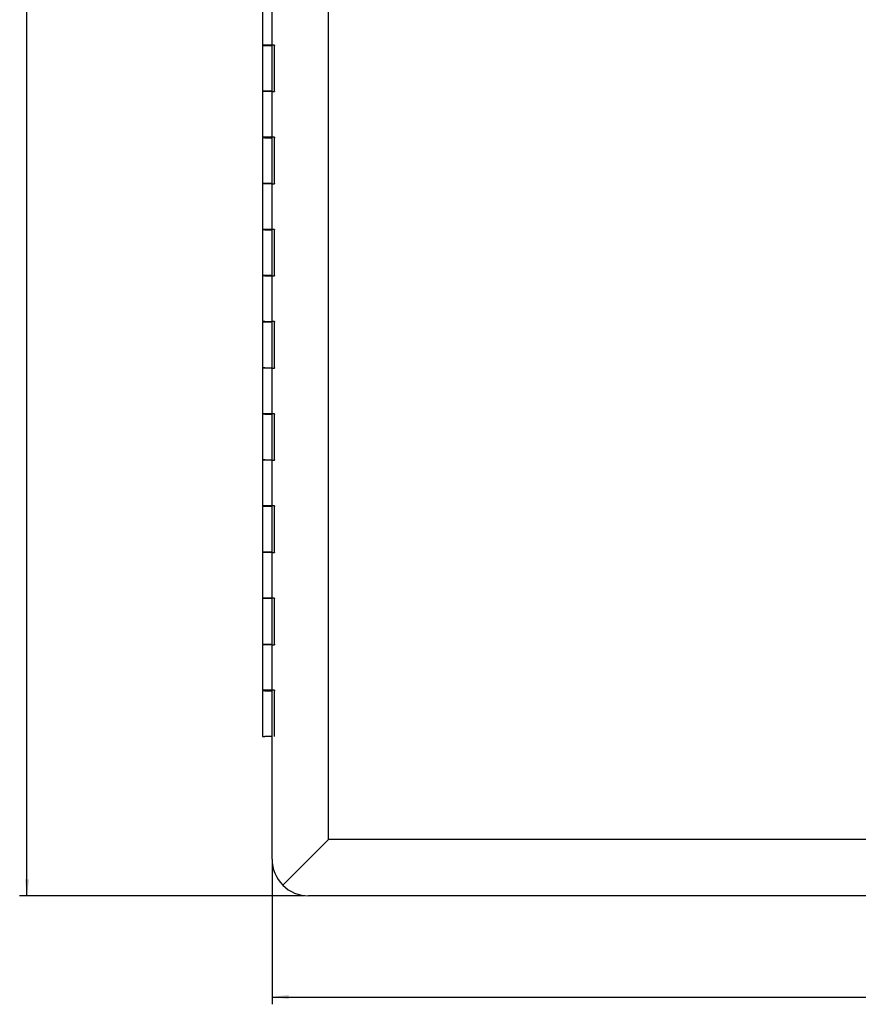
# Model space of a CAD drawing. Units: inches. Extents: x -25.1 to 22.7, y -5 to 85.3.
# Drawn here: x -24.8 to -15.6, y -1.9 to 8.9 of the extents above; entities that cross this region are included whole.
import ezdxf

# ---------------------------------------------------------------- set-up
doc = ezdxf.new("R2010")
doc.units = ezdxf.units.IN
doc.header["$MEASUREMENT"] = 0
doc.layers.add('1', color=7, linetype='Continuous')
doc.styles.add('CONVERTER_11', font='txt.shx', dxfattribs={"width": 0.9})
doc.dimstyles.new('ME10_DIM_11', dxfattribs={"dimtxt": 0.18, "dimasz": 0.18, "dimexe": 0.079921, "dimexo": 0.05, "dimgap": 0.1, "dimtad": 0, "dimtih": 1, "dimtoh": 1, "dimzin": 4, "dimdsep": 46, "dimtxsty": 'CONVERTER_11', "dimsah": 1, "dimcen": 0.09, "dimclrd": 2, "dimclre": 2, "dimclrt": 7, "dimadec": 0, "dimazin": 0, "dimtfac": 1, "dimtdec": 4, "dimtmove": 0, "dimatfit": 3, "dimfxl": 0, "dimtolj": 1, "dimtzin": 0, "dimarcsym": 0})
doc.dimstyles.new('ME10_DIM_12', dxfattribs={"dimtxt": 0.18, "dimasz": 0.18, "dimexe": 0.079921, "dimexo": 0.05, "dimgap": 0.1, "dimtad": 0, "dimtih": 1, "dimtoh": 1, "dimzin": 4, "dimdsep": 46, "dimtxsty": 'CONVERTER_11', "dimsah": 1, "dimcen": 0.09, "dimclrd": 2, "dimclre": 2, "dimclrt": 7, "dimadec": 0, "dimazin": 0, "dimtfac": 1, "dimtdec": 4, "dimtmove": 0, "dimatfit": 3, "dimfxl": 0, "dimtolj": 1, "dimtzin": 0, "dimarcsym": 0})

# ---------------------------------------------------------------- blocks, each defined once
blk = doc.blocks.new('cover_ring__27', base_point=(-22.059, -0.743))
at = {"color": 7, "linetype": 'Continuous'}
for p, q in [((-22.059, 8.579), (-22.059, 9.079)), ((-22.059, 8.574), (-22.059, 8.579)), ((-22.059, 8.074), (-22.059, 8.574)), ((-22.059, 8.069), (-22.059, 8.074)), ((-22.059, 7.569), (-22.059, 8.069)), ((-22.059, 7.564), (-22.059, 7.569)), ((-22.059, 7.064), (-22.059, 7.564)), ((-22.059, 7.059), (-22.059, 7.064)), ((-22.059, 6.559), (-22.059, 7.059)), ((-22.059, 6.554), (-22.059, 6.559)), ((-22.059, 6.054), (-22.059, 6.554)), ((-22.059, 6.049), (-22.059, 6.054)), ((-22.059, 5.549), (-22.059, 6.049)), ((-22.059, 5.544), (-22.059, 5.549)), ((-22.059, 5.044), (-22.059, 5.544)), ((-22.059, 5.039), (-22.059, 5.044)), ((-22.059, 4.539), (-22.059, 5.039)), ((-22.059, 4.534), (-22.059, 4.539)), ((-22.059, 4.034), (-22.059, 4.534)), ((-22.059, 4.029), (-22.059, 4.034)), ((-22.059, 3.529), (-22.059, 4.029)), ((-22.059, 3.524), (-22.059, 3.529)), ((-22.059, 3.024), (-22.059, 3.524)), ((-22.059, 3.019), (-22.059, 3.024)), ((-22.059, 2.519), (-22.059, 3.019)), ((-22.059, 2.514), (-22.059, 2.519)), ((-22.059, 2.014), (-22.059, 2.514)), ((-22.059, 2.009), (-22.059, 2.014)), ((-22.059, 1.509), (-22.059, 2.009)), ((-22.059, 1.504), (-22.059, 1.509)), ((-22.059, 1.004), (-22.059, 1.504)), ((-22.059, -0.343), (-22.059, 1.004)), ((-6.84, -0.743), (-21.659, -0.743))]:
    blk.add_line(p, q, dxfattribs=at)
for start, end in [(180, -135), (-135, -90)]:
    blk.add_arc((-21.659, -0.343), 0.4, start, end, dxfattribs=at)
blk = doc.blocks.new('mod_cover__28', base_point=(-22.059, -0.743))
at = {"color": 7, "linetype": 'Continuous'}
for p, q in [((-21.441, -0.125), (-21.441, 41.885)), ((-22.059, 8.579), (-22.059, 9.079)), ((-22.059, 8.574), (-22.059, 8.579)), ((-22.059, 8.074), (-22.059, 8.574)), ((-22.059, 8.069), (-22.059, 8.074)), ((-22.059, 7.569), (-22.059, 8.069)), ((-22.059, 7.564), (-22.059, 7.569)), ((-22.059, 7.064), (-22.059, 7.564)), ((-22.059, 7.059), (-22.059, 7.064)), ((-22.059, 6.559), (-22.059, 7.059)), ((-22.059, 6.554), (-22.059, 6.559)), ((-22.059, 6.054), (-22.059, 6.554)), ((-22.059, 6.049), (-22.059, 6.054)), ((-22.059, 5.549), (-22.059, 6.049)), ((-22.059, 5.544), (-22.059, 5.549)), ((-22.059, 5.044), (-22.059, 5.544)), ((-22.059, 5.039), (-22.059, 5.044)), ((-22.059, 4.539), (-22.059, 5.039)), ((-22.059, 4.534), (-22.059, 4.539)), ((-22.059, 4.034), (-22.059, 4.534)), ((-22.059, 4.029), (-22.059, 4.034)), ((-22.059, 3.529), (-22.059, 4.029)), ((-22.059, 3.524), (-22.059, 3.529)), ((-22.059, 3.024), (-22.059, 3.524)), ((-22.059, 3.019), (-22.059, 3.024)), ((-22.059, 2.519), (-22.059, 3.019)), ((-22.059, 2.514), (-22.059, 2.519)), ((-22.059, 2.014), (-22.059, 2.514)), ((-22.059, 2.009), (-22.059, 2.014)), ((-22.059, 1.509), (-22.059, 2.009)), ((-22.059, 1.504), (-22.059, 1.509)), ((-22.059, 1.004), (-22.059, 1.504)), ((-22.059, -0.343), (-22.059, 1.004)), ((-21.942, -0.626), (-21.441, -0.125)), ((-7.058, -0.125), (-21.441, -0.125)), ((-6.84, -0.743), (-21.659, -0.743))]:
    blk.add_line(p, q, dxfattribs=at)
for start, end in [(180, -135), (-135, -90)]:
    blk.add_arc((-21.659, -0.343), 0.4, start, end, dxfattribs=at)
blk = doc.blocks.new('hinge_pin__30', base_point=(-22.139, 1.004))
at = {"color": 7, "linetype": 'Continuous'}
for p, q in [((-22.139, 8.579), (-22.139, 8.574)), ((-22.077, 8.579), (-22.077, 8.574)), ((-22.139, 8.074), (-22.139, 8.069)), ((-22.077, 8.074), (-22.077, 8.069)), ((-22.139, 7.569), (-22.139, 7.564)), ((-22.077, 7.569), (-22.077, 7.564)), ((-22.139, 7.064), (-22.139, 7.059)), ((-22.077, 7.064), (-22.077, 7.059)), ((-22.139, 6.559), (-22.139, 6.554)), ((-22.077, 6.559), (-22.077, 6.554)), ((-22.139, 6.054), (-22.139, 6.049)), ((-22.077, 6.054), (-22.077, 6.049)), ((-22.139, 5.549), (-22.139, 5.544)), ((-22.077, 5.549), (-22.077, 5.544)), ((-22.139, 5.044), (-22.139, 5.039)), ((-22.077, 5.044), (-22.077, 5.039)), ((-22.139, 4.539), (-22.139, 4.534)), ((-22.077, 4.539), (-22.077, 4.534)), ((-22.139, 4.034), (-22.139, 4.029)), ((-22.077, 4.034), (-22.077, 4.029)), ((-22.139, 3.529), (-22.139, 3.524)), ((-22.077, 3.529), (-22.077, 3.524)), ((-22.139, 3.024), (-22.139, 3.019)), ((-22.077, 3.024), (-22.077, 3.019)), ((-22.139, 2.519), (-22.139, 2.514)), ((-22.077, 2.519), (-22.077, 2.514)), ((-22.139, 2.014), (-22.139, 2.009)), ((-22.077, 2.014), (-22.077, 2.009)), ((-22.139, 1.509), (-22.139, 1.504)), ((-22.077, 1.509), (-22.077, 1.504)), ((-22.077, 1.004), (-22.139, 1.004)), ((-22.077, 1.004), (-22.077, 1.004))]:
    blk.add_line(p, q, dxfattribs=at)
blk = doc.blocks.new('hinge_1_26__31', base_point=(-22.164, 1.004))
at = {"color": 7, "linetype": 'Continuous'}
for p, q in [((-22.164, 8.574), (-22.139, 8.574)), ((-22.164, 8.574), (-22.164, 8.074)), ((-22.139, 8.574), (-22.059, 8.574)), ((-22.059, 8.074), (-22.059, 8.574)), ((-22.033, 8.579), (-22.033, 8.574)), ((-22.139, 8.074), (-22.164, 8.074)), ((-22.059, 8.074), (-22.139, 8.074)), ((-22.033, 8.074), (-22.033, 8.069)), ((-22.164, 7.564), (-22.164, 7.064)), ((-22.139, 7.564), (-22.164, 7.564)), ((-22.139, 7.564), (-22.059, 7.564)), ((-22.059, 7.064), (-22.059, 7.564)), ((-22.033, 7.569), (-22.033, 7.564)), ((-22.139, 7.064), (-22.164, 7.064)), ((-22.059, 7.064), (-22.139, 7.064)), ((-22.033, 7.064), (-22.033, 7.059)), ((-22.164, 6.554), (-22.164, 6.054)), ((-22.139, 6.554), (-22.164, 6.554)), ((-22.139, 6.554), (-22.059, 6.554)), ((-22.059, 6.054), (-22.059, 6.554)), ((-22.033, 6.559), (-22.033, 6.554)), ((-22.139, 6.054), (-22.164, 6.054)), ((-22.059, 6.054), (-22.139, 6.054)), ((-22.033, 6.054), (-22.033, 6.049)), ((-22.164, 5.544), (-22.164, 5.044)), ((-22.139, 5.544), (-22.164, 5.544)), ((-22.059, 5.544), (-22.139, 5.544)), ((-22.059, 5.044), (-22.059, 5.544)), ((-22.033, 5.549), (-22.033, 5.544)), ((-22.139, 5.044), (-22.164, 5.044)), ((-22.139, 5.044), (-22.059, 5.044)), ((-22.033, 5.044), (-22.033, 5.039)), ((-22.164, 4.534), (-22.164, 4.034)), ((-22.139, 4.534), (-22.164, 4.534)), ((-22.139, 4.534), (-22.059, 4.534)), ((-22.059, 4.034), (-22.059, 4.534)), ((-22.033, 4.539), (-22.033, 4.534)), ((-22.139, 4.034), (-22.164, 4.034)), ((-22.139, 4.034), (-22.059, 4.034)), ((-22.033, 4.034), (-22.033, 4.029)), ((-22.139, 3.524), (-22.164, 3.524)), ((-22.164, 3.524), (-22.164, 3.024)), ((-22.059, 3.524), (-22.139, 3.524)), ((-22.059, 3.024), (-22.059, 3.524)), ((-22.033, 3.529), (-22.033, 3.524)), ((-22.139, 3.024), (-22.164, 3.024)), ((-22.059, 3.024), (-22.139, 3.024)), ((-22.033, 3.024), (-22.033, 3.019)), ((-22.139, 2.514), (-22.164, 2.514)), ((-22.164, 2.514), (-22.164, 2.014)), ((-22.059, 2.514), (-22.139, 2.514)), ((-22.059, 2.014), (-22.059, 2.514)), ((-22.033, 2.519), (-22.033, 2.514)), ((-22.164, 2.014), (-22.139, 2.014)), ((-22.139, 2.014), (-22.059, 2.014)), ((-22.033, 2.014), (-22.033, 2.009)), ((-22.139, 1.504), (-22.164, 1.504)), ((-22.164, 1.504), (-22.164, 1.004)), ((-22.139, 1.504), (-22.059, 1.504)), ((-22.059, 1.004), (-22.059, 1.504)), ((-22.033, 1.509), (-22.033, 1.504)), ((-22.164, 1.004), (-22.139, 1.004)), ((-22.077, 1.004), (-22.139, 1.004)), ((-22.077, 1.004), (-22.077, 1.004)), ((-22.059, 1.004), (-22.077, 1.004))]:
    blk.add_line(p, q, dxfattribs=at)
blk = doc.blocks.new('hinge__32', base_point=(-22.164, 1.004))
at = {"color": 7, "linetype": 'Continuous'}
for p, q in [((-22.164, 9.079), (-22.164, 8.579)), ((-22.059, 8.579), (-22.059, 9.079)), ((-22.139, 8.579), (-22.164, 8.579)), ((-22.059, 8.579), (-22.139, 8.579)), ((-22.033, 8.579), (-22.059, 8.579)), ((-22.033, 8.579), (-22.033, 8.574)), ((-22.033, 8.074), (-22.033, 8.574)), ((-22.139, 8.069), (-22.164, 8.069)), ((-22.164, 8.069), (-22.164, 7.569)), ((-22.059, 8.069), (-22.139, 8.069)), ((-22.059, 8.069), (-22.033, 8.069)), ((-22.059, 7.569), (-22.059, 8.069)), ((-22.033, 8.074), (-22.033, 8.069)), ((-22.139, 7.569), (-22.164, 7.569)), ((-22.059, 7.569), (-22.139, 7.569)), ((-22.033, 7.569), (-22.059, 7.569)), ((-22.033, 7.569), (-22.033, 7.564)), ((-22.033, 7.064), (-22.033, 7.564)), ((-22.139, 7.059), (-22.164, 7.059)), ((-22.164, 7.059), (-22.164, 6.559)), ((-22.059, 7.059), (-22.139, 7.059)), ((-22.059, 7.059), (-22.033, 7.059)), ((-22.059, 6.559), (-22.059, 7.059)), ((-22.033, 7.064), (-22.033, 7.059)), ((-22.139, 6.559), (-22.164, 6.559)), ((-22.059, 6.559), (-22.139, 6.559)), ((-22.033, 6.559), (-22.059, 6.559)), ((-22.033, 6.559), (-22.033, 6.554)), ((-22.033, 6.054), (-22.033, 6.554)), ((-22.139, 6.049), (-22.164, 6.049)), ((-22.164, 6.049), (-22.164, 5.549)), ((-22.139, 6.049), (-22.059, 6.049)), ((-22.059, 6.049), (-22.033, 6.049)), ((-22.059, 5.549), (-22.059, 6.049)), ((-22.033, 6.054), (-22.033, 6.049)), ((-22.139, 5.549), (-22.164, 5.549)), ((-22.139, 5.549), (-22.059, 5.549)), ((-22.033, 5.549), (-22.059, 5.549)), ((-22.033, 5.549), (-22.033, 5.544)), ((-22.033, 5.044), (-22.033, 5.544)), ((-22.164, 5.039), (-22.164, 4.539)), ((-22.139, 5.039), (-22.164, 5.039)), ((-22.059, 5.039), (-22.139, 5.039)), ((-22.059, 5.039), (-22.033, 5.039)), ((-22.059, 4.539), (-22.059, 5.039)), ((-22.033, 5.044), (-22.033, 5.039)), ((-22.139, 4.539), (-22.164, 4.539)), ((-22.059, 4.539), (-22.139, 4.539)), ((-22.033, 4.539), (-22.059, 4.539)), ((-22.033, 4.539), (-22.033, 4.534)), ((-22.033, 4.034), (-22.033, 4.534)), ((-22.139, 4.029), (-22.164, 4.029)), ((-22.164, 4.029), (-22.164, 3.529)), ((-22.059, 4.029), (-22.139, 4.029)), ((-22.059, 4.029), (-22.033, 4.029)), ((-22.059, 3.529), (-22.059, 4.029)), ((-22.033, 4.034), (-22.033, 4.029)), ((-22.139, 3.529), (-22.164, 3.529)), ((-22.059, 3.529), (-22.139, 3.529)), ((-22.033, 3.529), (-22.059, 3.529)), ((-22.033, 3.529), (-22.033, 3.524)), ((-22.033, 3.024), (-22.033, 3.524)), ((-22.033, 3.024), (-22.033, 3.019)), ((-22.164, 3.019), (-22.164, 2.519)), ((-22.139, 3.019), (-22.164, 3.019)), ((-22.059, 3.019), (-22.139, 3.019)), ((-22.059, 3.019), (-22.033, 3.019)), ((-22.059, 2.519), (-22.059, 3.019)), ((-22.139, 2.519), (-22.164, 2.519)), ((-22.059, 2.519), (-22.139, 2.519)), ((-22.033, 2.519), (-22.059, 2.519)), ((-22.033, 2.519), (-22.033, 2.514)), ((-22.033, 2.014), (-22.033, 2.514)), ((-22.164, 2.009), (-22.164, 1.509)), ((-22.139, 2.009), (-22.164, 2.009)), ((-22.059, 2.009), (-22.139, 2.009)), ((-22.059, 2.009), (-22.033, 2.009)), ((-22.059, 1.509), (-22.059, 2.009)), ((-22.033, 2.014), (-22.033, 2.009)), ((-22.139, 1.509), (-22.164, 1.509)), ((-22.059, 1.509), (-22.139, 1.509)), ((-22.033, 1.509), (-22.059, 1.509)), ((-22.033, 1.509), (-22.033, 1.504)), ((-22.033, 1.004), (-22.033, 1.504))]:
    blk.add_line(p, q, dxfattribs=at)
blk = doc.blocks.new('piano_hinge__33', base_point=(-22.164, 1.004))
for name, p in [('hinge_1_26__31', (-22.164, 1.004)), ('hinge__32', (-22.164, 1.004)), ('hinge_pin__30', (-22.139, 1.004))]:
    blk.add_blockref(name, p)
blk = doc.blocks.new('Hinged_Door_with_Frame__34', base_point=(-22.164, 1.004))
blk.add_blockref('piano_hinge__33', (-22.164, 1.004))
blk = doc.blocks.new('new_door__35', base_point=(-22.164, -0.743))
for name, p in [('cover_ring__27', (-22.059, -0.743)), ('mod_cover__28', (-22.059, -0.743)), ('Hinged_Door_with_Frame__34', (-22.164, 1.004))]:
    blk.add_blockref(name, p)
blk = doc.blocks.new('58588__36', base_point=(-22.164, -0.743))
blk.add_blockref('new_door__35', (-22.164, -0.743))
blk = doc.blocks.new('*D68')
at = {"layer": '1', "color": 2, "linetype": 'Continuous'}
for p, q in [((-21.709, 42.503), (-24.826, 42.503)), ((-24.746, 21.07), (-24.746, 42.503)), ((-24.746, -0.743), (-24.746, 20.69)), ((-21.709, -0.743), (-24.826, -0.743))]:
    blk.add_line(p, q, dxfattribs=at)
at = {"layer": '1', "color": 2}
for points in [[(-24.722, 42.323), (-24.769, 42.323), (-24.746, 42.503)], [(-24.769, -0.563), (-24.722, -0.563), (-24.746, -0.743)]]:
    blk.add_solid(points, dxfattribs=at)
at = {"layer": '1', "color": 7, "insert": (-25.072, 20.79), "char_height": 0.18, "attachment_point": 7, "rotation": 0.0001, "line_spacing_factor": 0.60024, "style": 'CONVERTER_11'}
blk.add_mtext('43.25', dxfattribs=at)
blk = doc.blocks.new('*D69')
at = {"layer": '1', "color": 2, "linetype": 'Continuous'}
for p, q in [((-22.059, -0.393), (-22.059, -1.932)), ((-6.44, -0.393), (-6.44, -1.932)), ((-22.059, -1.852), (-14.649, -1.852)), ((-13.85, -1.852), (-6.44, -1.852))]:
    blk.add_line(p, q, dxfattribs=at)
at = {"layer": '1', "color": 2}
for points in [[(-21.879, -1.828), (-21.879, -1.876), (-22.059, -1.852)], [(-6.62, -1.876), (-6.62, -1.828), (-6.44, -1.852)]]:
    blk.add_solid(points, dxfattribs=at)
at = {"layer": '1', "color": 7, "insert": (-14.549, -1.942), "char_height": 0.18, "attachment_point": 7, "rotation": 0.0001, "line_spacing_factor": 0.60024, "style": 'CONVERTER_11'}
blk.add_mtext('15.62', dxfattribs=at)
blk = doc.blocks.new('3', base_point=(-14.302, 20.88))
blk.add_blockref('58588__36', (-22.164, -0.743))
at = {"layer": '1'}
dim = blk.add_linear_dim(base=(-24.746, -0.743), p1=(-21.659, 42.503), p2=(-21.659, -0.743), angle=90, dimstyle='ME10_DIM_11', dxfattribs=at)
dim.commit()
dim.dimension.update_dxf_attribs({"geometry": '*D68', "text_midpoint": (-24.746, 20.88), "text_rotation": 0.0001})
dim = blk.add_linear_dim(base=(-22.059, -1.852), p1=(-6.44, -0.343), p2=(-22.059, -0.343), dimstyle='ME10_DIM_12', dxfattribs=at)
dim.commit()
dim.dimension.update_dxf_attribs({"geometry": '*D69', "text_midpoint": (-14.25, -1.852), "text_rotation": 0.0001})

msp = doc.modelspace()

# ---------------------------------------------------------------- block references
msp.add_blockref('3', (-14.302, 20.88))

doc.saveas('drawing.dxf')
